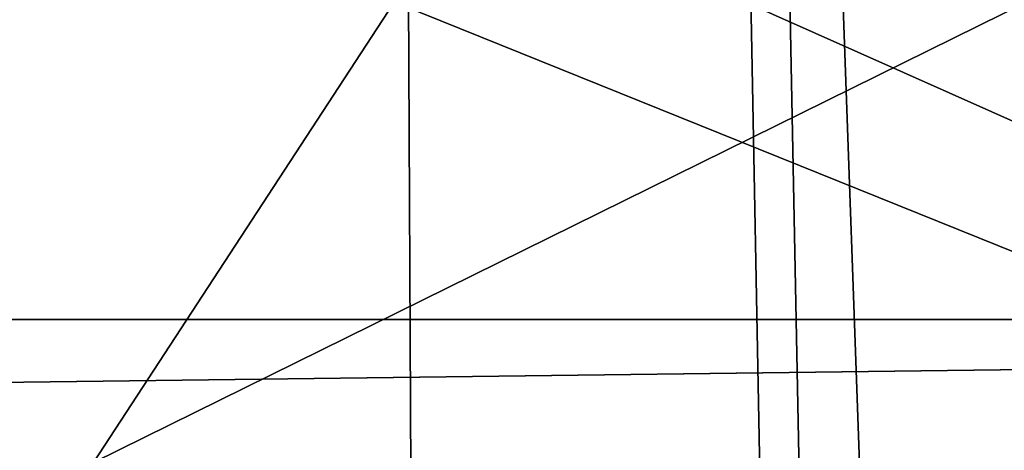
# Model space of a CAD drawing. Units: inches. Extents: x -4.6 to 13.9, y -11.9 to 6.7.
# Drawn here: x 4 to 4, y 0.5 to 0.5 of the extents above; entities that cross this region are included whole.
import ezdxf

# ---------------------------------------------------------------- set-up
doc = ezdxf.new("R2010")
doc.units = ezdxf.units.IN
doc.header["$MEASUREMENT"] = 0
doc.layers.get('0').update_dxf_attribs({"true_color": 0xff5454})

# ---------------------------------------------------------------- blocks, each defined once
blk = doc.blocks.new('Group_22')
for p, q in [((3.042366489302225, 0.8967330575678929, 0.1915492513676611), (0.1644458543664484, 0.8996776505260851, 6.262935804590711)), ((3.539259460515134, 0.8967328724145682, 0.4270833461279793), (0.6613388255793575, 0.8996774653727577, 6.498469899351036))]:
    blk.add_line(p, q)
mesh = blk.add_polyface()
corners = [(0.008179150698530924, 0.4377380311891557, 6.189087278729495), (0.008203652616032064, 0.5682641983396568, 6.189035588418584), (0.004699895749929794, 0.5030011160654162, 6.187406411807018), (0.01858188644504111, 0.3735916131874459, 6.194049429086967), (0.0186304710454408, 0.6324106085798178, 6.193946932900666), (0.03573010929664377, 0.3116594250570435, 6.202207959111043), (0.03580194528395686, 0.6943427839219378, 6.20205641078752), (0.0593304084059767, 0.2530011437077171, 6.213423274091014), (0.05942426664654521, 0.753001047675073, 6.213225266664125), (0.08897897611203165, 0.1986204285964908, 6.22750347687812), (0.08909325066533569, 0.8073817406832751, 6.22726239830984), (0.1241685172012053, 0.149447748836085, 6.244207651298908), (0.1243012527979634, 0.8565543942119751, 6.243927626510363), (0.1642969288691067, 0.1063244626104876, 6.263249984297744), (0.1644458543664484, 0.8996776505260851, 6.262935804590711), (0.2086776028663948, 0.06998842130300975, 6.284304656277534), (0.2039846754881369, 0.9330127018922072, 6.281922083105137), (0.2088401701077705, 0.9360136587540424, 6.283961697353874), (0.2565505790120857, 0.04106096938919102, 6.307011134323055), (0.2518462394449164, 0.9619397662556297, 6.304654172717292), (0.2567240064269285, 0.9649403244552968, 6.306645264305089), (0.3070985108713062, 0.02003818296709348, 6.330981744401022), (0.3072798310684628, 0.9859638237353443, 6.330599223426155), (0.3594547358555507, 0.007278648365400819, 6.355805502625586), (0.3596408463961682, 0.9987233193170679, 6.355412875733805), (0.4127240189836674, 0.003001060024259594, 6.381057949251293), (0.4129117354648031, 1.003000867958976, 6.380661934397509), (0.465994908052302, 0.007278608666172026, 6.40630700791499), (0.4661810185929198, 0.9987232796178449, 6.405914381023194), (0.5183559233800001, 0.02003810424790142, 6.431120660222632), (0.5185372435771578, 0.9859637450161545, 6.430738139247794), (0.5640924625076313, 0.03806023374434986, 6.452957080874022), (0.5690845808921465, 0.9649405833285565, 6.454708467685599), (0.5689111534773095, 0.04106122826244629, 6.455074337703572), (0.611954026464411, 0.0669872981077626, 6.475689170486191), (0.6169581515820766, 0.9360135066802373, 6.477415227371267), (0.6167955843407023, 0.06998826922920731, 6.477758186294906), (0.6563253560683511, 0.1033233298543648, 6.496763555804613), (0.6613388255793575, 0.8996774653727577, 6.498469899351036), (0.661189900082022, 0.1063242774571505, 6.498784079058083), (0.7013345016505008, 0.1494475337712577, 6.517792257138431), (0.7014672372472659, 0.8565541791471496, 6.517512232349887), (0.7365425037831352, 0.1986201872999684, 6.534457485338955), (0.7366567783364464, 0.8073814993867634, 6.534216406770661), (0.7662114878019253, 0.2530008803081696, 6.548494616984662), (0.7663053460424938, 0.7530007842755282, 6.548296609557767), (0.7898338091645063, 0.3116591440613092, 6.559663472861274), (0.7899056451518272, 0.6943425029262027, 6.559511924537759), (0.8070052834030301, 0.3735913194034222, 6.567772950748115), (0.8070538680034289, 0.6324103147958002, 6.567670454561807), (0.8174321018324386, 0.4377377296435911, 6.572684295230211), (0.8174566037499322, 0.5682638967940923, 6.572632604919285), (0.8209358586985407, 0.5030008119178291, 6.574313471841769)]
mesh.append_faces([[corners[k] for k in face] for face in [(0, 1, 2), (51, 50, 52)]], dxfattribs={"vtx0": -1})
mesh.append_faces([[corners[k] for k in face] for face in [(1, 3, 4), (4, 5, 6), (6, 7, 8), (8, 9, 10), (10, 11, 12), (12, 13, 14), (14, 15, 16), (16, 15, 17), (17, 18, 19), (19, 18, 20), (20, 21, 22), (22, 23, 24), (24, 25, 26), (26, 27, 28), (28, 29, 30), (30, 31, 32), (32, 34, 35), (35, 37, 38), (38, 40, 41), (41, 42, 43), (43, 44, 45), (45, 46, 47), (47, 48, 49), (49, 50, 51)]], dxfattribs={"vtx0": -1, "vtx1": -1})
mesh.append_faces([[corners[k] for k in face] for face in [(1, 0, 3), (4, 3, 5), (6, 5, 7), (8, 7, 9), (10, 9, 11), (12, 11, 13), (14, 13, 15), (17, 15, 18), (20, 18, 21), (22, 21, 23), (24, 23, 25), (26, 25, 27), (28, 27, 29), (30, 29, 31), (32, 31, 33), (32, 33, 34), (35, 34, 36), (35, 36, 37), (38, 37, 39), (38, 39, 40), (41, 40, 42), (43, 42, 44), (45, 44, 46), (47, 46, 48), (49, 48, 50)]], dxfattribs={"vtx0": -1, "vtx2": -1})
mesh = blk.add_polyface()
corners = [(0.2088401701077705, 0.9360136587540424, 6.283961697353874), (3.134644641362707, 0.9619957314971028, 0.2352587110820394), (3.086760805043545, 0.9330690657958467, 0.2125751441308523), (0.2567240064269285, 0.9649403244552968, 6.306645264305089), (0.2518462394449164, 0.9619397662556297, 6.304654172717292)]
mesh.append_faces([[corners[k] for k in face] for face in [(0, 1, 2), (3, 0, 4)]], dxfattribs={"vtx0": -1})
mesh.append_faces([[corners[k] for k in face] for face in [(1, 0, 3)]], dxfattribs={"vtx0": -1, "vtx1": -1})
mesh = blk.add_polyface()
corners = [(0.5690845808921465, 0.9649405833285565, 6.454708467685599), (3.494878786517845, 0.9330689137220407, 0.4060286741482244), (3.447005215827925, 0.9619959903703634, 0.3833219144625488), (0.6169581515820766, 0.9360135066802373, 6.477415227371267)]
mesh.append_faces([[corners[k] for k in face] for face in [(0, 1, 2), (1, 0, 3)]], dxfattribs={"vtx0": -1})
mesh = blk.add_polyface()
corners = [(0.1644458543664484, 0.8996776505260851, 6.262935804590711), (3.086760805043545, 0.9330690657958467, 0.2125751441308523), (3.042366489302225, 0.8967330575678929, 0.1915492513676611), (0.2088401701077705, 0.9360136587540424, 6.283961697353874), (0.2039846754881369, 0.9330127018922072, 6.281922083105137)]
mesh.append_faces([[corners[k] for k in face] for face in [(0, 1, 2), (3, 0, 4)]], dxfattribs={"vtx0": -1})
mesh.append_faces([[corners[k] for k in face] for face in [(1, 0, 3)]], dxfattribs={"vtx0": -1, "vtx1": -1})
mesh = blk.add_polyface()
corners = [(0.6169581515820766, 0.9360135066802373, 6.477415227371267), (3.539259460515134, 0.8967328724145682, 0.4270833461279793), (3.494878786517845, 0.9330689137220407, 0.4060286741482244), (0.6613388255793575, 0.8996774653727577, 6.498469899351036)]
mesh.append_faces([[corners[k] for k in face] for face in [(0, 1, 2), (1, 0, 3)]], dxfattribs={"vtx0": -1})
mesh = blk.add_polyface()
corners = [(0.1243012527979634, 0.8565543942119751, 6.243927626510363), (3.042366489302225, 0.8967330575678929, 0.1915492513676611), (3.002221887733739, 0.8536098012537838, 0.1725410732873058), (0.1644458543664484, 0.8996776505260851, 6.262935804590711)]
mesh.append_faces([[corners[k] for k in face] for face in [(0, 1, 2), (1, 0, 3)]], dxfattribs={"vtx0": -1})
mesh = blk.add_polyface()
corners = [(0.6613388255793575, 0.8996774653727577, 6.498469899351036), (3.579387872183031, 0.8536095861889592, 0.4461256791268227), (3.539259460515134, 0.8967328724145682, 0.4270833461279793), (0.7014672372472659, 0.8565541791471496, 6.517512232349887)]
mesh.append_faces([[corners[k] for k in face] for face in [(0, 1, 2), (1, 0, 3)]], dxfattribs={"vtx0": -1})
blk = doc.blocks.new('Group_23')
at = {"extrusion": (-0.0500745349086002, 0.002075504090356812, 0.9987433270047206), "rotation": 271.1999839773175}
blk.add_blockref('Group_22', (-1.447948663719706, 6.676164080793728, -0.2910207041698011), dxfattribs=at)
blk = doc.blocks.new('Group_8')
for centre, radius in [((8.873641690853223, 8.873641690853223, 0.375), 8.875000000000004), ((8.873641690853223, 8.873641690853223), 8.874999999999998)]:
    blk.add_circle(centre, radius)
at = {"color": 8, "true_color": 0x727272}
mesh = blk.add_polyface(dxfattribs=at)
corners = [(0.004034919880185228, 8.56428634774565, 0.375), (0.02028711519517579, 9.493107394241761, 0.375), (1.77635683940025e-15, 9.02890966034963, 0.375), (0.0323808154007974, 8.100510956634107, 0.375), (0.06484065989309684, 9.95560721569943, 0.375), (0.08495999243251706, 7.638854663125395, 0.375), (0.1335385159246254, 10.41514144486001, 0.375), (0.161628335105835, 7.180582835030693, 0.375), (0.2261923872415093, 10.87045053034319, 0.375), (0.2621757008226338, 6.726951563576723, 0.375), (0.342548316022766, 11.3202865015938, 0.375), (0.3863264962424378, 6.279204220547015, 0.375), (0.4822873787553998, 11.76341638948237, 0.375), (0.5337404326646267, 5.838568050286274, 0.375), (0.6450265603816092, 12.19862560578778, 0.375), (0.7040134587360853, 5.406250805908953, 0.375), (0.8303198041164137, 12.62472127229915, 0.375), (0.8966788679278794, 4.983437438931881, 0.375), (1.037659234058317, 13.04053549041213, 0.375), (1.111208577745423, 4.571286851404539, 0.375), (1.266476547241832, 13.44492854225775, 0.375), (1.347014577165887, 4.170928719439106, 0.375), (1.516144571316421, 13.83679201458991, 0.375), (1.60345053833553, 3.783460396846751, 0.375), (1.785978983582305, 14.21505183686907, 0.375), (1.879813588109433, 3.409943907367101, 0.375), (2.075240186671429, 14.57867122521487, 0.375), (2.175346234577924, 3.051403033735012, 0.375), (2.383135335732414, 14.92665352415872, 0.375), (2.489238443299259, 2.708820511563236, 0.375), (2.708820511563222, 15.25804493840716, 0.375), (2.82062985754771, 2.383135335732428, 0.375), (3.051403033734998, 15.57193714712851, 0.375), (3.16861215649156, 2.07524018667144, 0.375), (3.409943907367088, 15.867469793597, 0.375), (3.53223154483735, 1.785978983582319, 0.375), (3.783460396846738, 16.14383284337091, 0.375), (3.910491367116507, 1.516144571316436, 0.375), (4.170928719439095, 16.40026880454055, 0.375), (4.302354839448673, 1.266476547241846, 0.375), (4.57128685140453, 16.63607480396103, 0.375), (4.706747891294289, 1.03765923405833, 0.375), (4.983437438931871, 16.85060451377854, 0.375), (5.122562109407259, 0.8303198041164279, 0.375), (5.40625080590895, 17.04326992297035, 0.375), (5.548657775918624, 0.6450265603816181, 0.375), (5.838568050286277, 17.21354294904181, 0.375), (5.983866992224028, 0.4822873787554114, 0.375), (6.279204220547014, 17.36095688546401, 0.375), (6.426996880112596, 0.3425483160227736, 0.375), (6.726951563576722, 17.48510768088381, 0.375), (6.876832851363215, 0.2261923872415164, 0.375), (7.180582835030695, 17.58565504660061, 0.375), (7.332141936846392, 0.1335385159246303, 0.375), (7.638854663125393, 17.66232338927393, 0.375), (7.791676166006969, 0.06484065989309507, 0.375), (8.100510956634107, 17.71490256630566, 0.375), (8.254175987464645, 0.0202871151951749, 0.375), (8.564286347745654, 17.74324846182626, 0.375), (8.71837372135678, -8.881784197001252e-16, 0.375), (9.028909660349633, 17.74728338170646, 0.375), (9.182997033960753, 0.004034919880181675, 0.375), (9.493107394241768, 17.72699626651127, 0.375), (9.6467724250723, 0.03238081540079207, 0.375), (9.955607215699445, 17.68244272181335, 0.375), (10.10842871858101, 0.08495999243251084, 0.375), (10.41514144486002, 17.61374486578182, 0.375), (10.56670054667572, 0.1616283351058252, 0.375), (10.8704505303432, 17.52109099446493, 0.375), (11.02033181812969, 0.2621757008226182, 0.375), (11.32028650159382, 17.40473506568367, 0.375), (11.4680791611594, 0.3863264962424284, 0.375), (11.76341638948239, 17.26499600295106, 0.375), (11.90871533142015, 0.5337404326646173, 0.375), (12.19862560578779, 17.10225682132483, 0.375), (12.34103257579747, 0.7040134587360725, 0.375), (12.62472127229917, 16.91696357759004, 0.375), (12.76384594277455, 0.8966788679278679, 0.375), (13.04053549041214, 16.70962414764811, 0.375), (13.17599653030188, 1.111208577745412, 0.375), (13.44492854225775, 16.48080683446463, 0.375), (13.57635466226733, 1.347014577165877, 0.375), (13.83679201458992, 16.23113881039002, 0.375), (13.96382298485969, 1.603450538335523, 0.375), (14.21505183686908, 15.96130439812414, 0.375), (14.33733947433934, 1.879813588109429, 0.375), (14.57867122521487, 15.67204319503502, 0.375), (14.69588034797144, 2.175346234577923, 0.375), (14.92665352415874, 15.36414804597403, 0.375), (15.03846287014321, 2.489238443299262, 0.375), (15.25804493840713, 15.03846287014328, 0.375), (15.36414804597403, 2.820629857547717, 0.375), (15.57193714712849, 14.69588034797148, 0.375), (15.67204319503502, 3.168612156491569, 0.375), (15.86746979359699, 14.3373394743394, 0.375), (15.96130439812415, 3.532231544837363, 0.375), (16.14383284337088, 13.96382298485975, 0.375), (16.23113881039003, 3.910491367116519, 0.375), (16.40026880454051, 13.57635466226738, 0.375), (16.48080683446463, 4.30235483944869, 0.375), (16.63607480396099, 13.17599653030196, 0.375), (16.70962414764813, 4.706747891294313, 0.375), (16.85060451377854, 12.76384594277461, 0.375), (16.91696357759004, 5.122562109407287, 0.375), (17.04326992297034, 12.34103257579753, 0.375), (17.10225682132484, 5.548657775918659, 0.375), (17.21354294904178, 11.90871533142021, 0.375), (17.26499600295107, 5.983866992224067, 0.375), (17.36095688546401, 11.46807916115947, 0.375), (17.40473506568369, 6.426996880112645, 0.375), (17.4851076808838, 11.02033181812976, 0.375), (17.52109099446494, 6.876832851363259, 0.375), (17.58565504660059, 10.56670054667578, 0.375), (17.61374486578183, 7.33214193684644, 0.375), (17.66232338927393, 10.10842871858108, 0.375), (17.68244272181337, 7.79167616600702, 0.375), (17.71490256630566, 9.64677242507237, 0.375), (17.72699626651128, 8.254175987464706, 0.375), (17.74324846182628, 9.182997033960824, 0.375), (17.74728338170646, 8.71837372135684, 0.375)]
mesh.append_faces([[corners[k] for k in face] for face in [(0, 1, 2), (118, 117, 119)]], dxfattribs={"vtx0": -1, "color": 8})
mesh.append_faces([[corners[k] for k in face] for face in [(1, 3, 4), (4, 5, 6), (6, 7, 8), (8, 9, 10), (10, 11, 12), (12, 13, 14), (14, 15, 16), (16, 17, 18), (18, 19, 20), (20, 21, 22), (22, 23, 24), (24, 25, 26), (26, 27, 28), (28, 29, 30), (30, 31, 32), (32, 33, 34), (34, 35, 36), (36, 37, 38), (38, 39, 40), (40, 41, 42), (42, 43, 44), (44, 45, 46), (46, 47, 48), (48, 49, 50), (50, 51, 52), (52, 53, 54), (54, 55, 56), (56, 57, 58), (58, 59, 60), (60, 61, 62), (62, 63, 64), (64, 65, 66), (66, 67, 68), (68, 69, 70), (70, 71, 72), (72, 73, 74), (74, 75, 76), (76, 77, 78), (78, 79, 80), (80, 81, 82), (82, 83, 84), (84, 85, 86), (86, 87, 88), (88, 89, 90), (90, 91, 92), (92, 93, 94), (94, 95, 96), (96, 97, 98), (98, 99, 100), (100, 101, 102), (102, 103, 104), (104, 105, 106), (106, 107, 108), (108, 109, 110), (110, 111, 112), (112, 113, 114), (114, 115, 116), (116, 117, 118)]], dxfattribs={"vtx0": -1, "vtx1": -1, "color": 8})
mesh.append_faces([[corners[k] for k in face] for face in [(1, 0, 3), (4, 3, 5), (6, 5, 7), (8, 7, 9), (10, 9, 11), (12, 11, 13), (14, 13, 15), (16, 15, 17), (18, 17, 19), (20, 19, 21), (22, 21, 23), (24, 23, 25), (26, 25, 27), (28, 27, 29), (30, 29, 31), (32, 31, 33), (34, 33, 35), (36, 35, 37), (38, 37, 39), (40, 39, 41), (42, 41, 43), (44, 43, 45), (46, 45, 47), (48, 47, 49), (50, 49, 51), (52, 51, 53), (54, 53, 55), (56, 55, 57), (58, 57, 59), (60, 59, 61), (62, 61, 63), (64, 63, 65), (66, 65, 67), (68, 67, 69), (70, 69, 71), (72, 71, 73), (74, 73, 75), (76, 75, 77), (78, 77, 79), (80, 79, 81), (82, 81, 83), (84, 83, 85), (86, 85, 87), (88, 87, 89), (90, 89, 91), (92, 91, 93), (94, 93, 95), (96, 95, 97), (98, 97, 99), (100, 99, 101), (102, 101, 103), (104, 103, 105), (106, 105, 107), (108, 107, 109), (110, 109, 111), (112, 111, 113), (114, 113, 115), (116, 115, 117)]], dxfattribs={"vtx0": -1, "vtx2": -1, "color": 8})
at = {"color": 250, "true_color": 0x3a3a3a}
mesh = blk.add_polyface(dxfattribs=at)
corners = [(0.02028711519517579, 9.493107394241761), (0.004034919880185228, 8.56428634774565), (1.77635683940025e-15, 9.02890966034963), (0.0323808154007974, 8.100510956634107), (0.06484065989309684, 9.95560721569943), (0.08495999243251706, 7.638854663125395), (0.1335385159246254, 10.41514144486001), (0.161628335105835, 7.180582835030693), (0.2261923872415093, 10.87045053034319), (0.2621757008226338, 6.726951563576723), (0.342548316022766, 11.3202865015938), (0.3863264962424378, 6.279204220547015), (0.4822873787553998, 11.76341638948237), (0.5337404326646267, 5.838568050286274), (0.6450265603816092, 12.19862560578778), (0.7040134587360853, 5.406250805908953), (0.8303198041164137, 12.62472127229915), (0.8966788679278794, 4.983437438931881), (1.037659234058317, 13.04053549041213), (1.111208577745423, 4.571286851404539), (1.266476547241832, 13.44492854225775), (1.347014577165887, 4.170928719439106), (1.516144571316421, 13.83679201458991), (1.60345053833553, 3.783460396846751), (1.785978983582305, 14.21505183686907), (1.879813588109433, 3.409943907367101), (2.075240186671429, 14.57867122521487), (2.175346234577924, 3.051403033735012), (2.383135335732414, 14.92665352415872), (2.489238443299259, 2.708820511563236), (2.708820511563222, 15.25804493840716), (2.82062985754771, 2.383135335732428), (3.051403033734998, 15.57193714712851), (3.16861215649156, 2.07524018667144), (3.409943907367088, 15.867469793597), (3.53223154483735, 1.785978983582319), (3.783460396846738, 16.14383284337091), (3.910491367116507, 1.516144571316436), (4.170928719439095, 16.40026880454055), (4.302354839448673, 1.266476547241846), (4.57128685140453, 16.63607480396103), (4.706747891294289, 1.03765923405833), (4.983437438931871, 16.85060451377854), (5.122562109407259, 0.8303198041164279), (5.40625080590895, 17.04326992297035), (5.548657775918624, 0.6450265603816181), (5.838568050286277, 17.21354294904181), (5.983866992224028, 0.4822873787554114), (6.279204220547014, 17.36095688546401), (6.426996880112596, 0.3425483160227736), (6.726951563576722, 17.48510768088381), (6.876832851363215, 0.2261923872415164), (7.180582835030695, 17.58565504660061), (7.332141936846392, 0.1335385159246303), (7.638854663125393, 17.66232338927393), (7.791676166006969, 0.06484065989309507), (8.100510956634107, 17.71490256630566), (8.254175987464645, 0.0202871151951749), (8.564286347745654, 17.74324846182626), (8.71837372135678, -8.881784197001252e-16), (9.028909660349633, 17.74728338170646), (9.182997033960753, 0.004034919880181675), (9.493107394241768, 17.72699626651127), (9.6467724250723, 0.03238081540079207), (9.955607215699445, 17.68244272181335), (10.10842871858101, 0.08495999243251084), (10.41514144486002, 17.61374486578182), (10.56670054667572, 0.1616283351058252), (10.8704505303432, 17.52109099446493), (11.02033181812969, 0.2621757008226182), (11.32028650159382, 17.40473506568367), (11.4680791611594, 0.3863264962424284), (11.76341638948239, 17.26499600295106), (11.90871533142015, 0.5337404326646173), (12.19862560578779, 17.10225682132483), (12.34103257579747, 0.7040134587360725), (12.62472127229917, 16.91696357759004), (12.76384594277455, 0.8966788679278679), (13.04053549041214, 16.70962414764811), (13.17599653030188, 1.111208577745412), (13.44492854225775, 16.48080683446463), (13.57635466226733, 1.347014577165877), (13.83679201458992, 16.23113881039002), (13.96382298485969, 1.603450538335523), (14.21505183686908, 15.96130439812414), (14.33733947433934, 1.879813588109429), (14.57867122521487, 15.67204319503502), (14.69588034797144, 2.175346234577923), (14.92665352415874, 15.36414804597403), (15.03846287014321, 2.489238443299262), (15.25804493840713, 15.03846287014328), (15.36414804597403, 2.820629857547717), (15.57193714712849, 14.69588034797148), (15.67204319503502, 3.168612156491569), (15.86746979359699, 14.3373394743394), (15.96130439812415, 3.532231544837363), (16.14383284337088, 13.96382298485975), (16.23113881039003, 3.910491367116519), (16.40026880454051, 13.57635466226738), (16.48080683446463, 4.30235483944869), (16.63607480396099, 13.17599653030196), (16.70962414764813, 4.706747891294313), (16.85060451377854, 12.76384594277461), (16.91696357759004, 5.122562109407287), (17.04326992297034, 12.34103257579753), (17.10225682132484, 5.548657775918659), (17.21354294904178, 11.90871533142021), (17.26499600295107, 5.983866992224067), (17.36095688546401, 11.46807916115947), (17.40473506568369, 6.426996880112645), (17.4851076808838, 11.02033181812976), (17.52109099446494, 6.876832851363259), (17.58565504660059, 10.56670054667578), (17.61374486578183, 7.33214193684644), (17.66232338927393, 10.10842871858108), (17.68244272181337, 7.79167616600702), (17.71490256630566, 9.64677242507237), (17.72699626651128, 8.254175987464706), (17.74324846182628, 9.182997033960824), (17.74728338170646, 8.71837372135684)]
mesh.append_faces([[corners[k] for k in face] for face in [(0, 1, 2), (117, 118, 119)]], dxfattribs={"vtx0": -1, "color": 250})
mesh.append_faces([[corners[k] for k in face] for face in [(1, 0, 3), (3, 4, 5), (5, 6, 7), (7, 8, 9), (9, 10, 11), (11, 12, 13), (13, 14, 15), (15, 16, 17), (17, 18, 19), (19, 20, 21), (21, 22, 23), (23, 24, 25), (25, 26, 27), (27, 28, 29), (29, 30, 31), (31, 32, 33), (33, 34, 35), (35, 36, 37), (37, 38, 39), (39, 40, 41), (41, 42, 43), (43, 44, 45), (45, 46, 47), (47, 48, 49), (49, 50, 51), (51, 52, 53), (53, 54, 55), (55, 56, 57), (57, 58, 59), (59, 60, 61), (61, 62, 63), (63, 64, 65), (65, 66, 67), (67, 68, 69), (69, 70, 71), (71, 72, 73), (73, 74, 75), (75, 76, 77), (77, 78, 79), (79, 80, 81), (81, 82, 83), (83, 84, 85), (85, 86, 87), (87, 88, 89), (89, 90, 91), (91, 92, 93), (93, 94, 95), (95, 96, 97), (97, 98, 99), (99, 100, 101), (101, 102, 103), (103, 104, 105), (105, 106, 107), (107, 108, 109), (109, 110, 111), (111, 112, 113), (113, 114, 115), (115, 116, 117)]], dxfattribs={"vtx0": -1, "vtx1": -1, "color": 250})
mesh.append_faces([[corners[k] for k in face] for face in [(3, 0, 4), (5, 4, 6), (7, 6, 8), (9, 8, 10), (11, 10, 12), (13, 12, 14), (15, 14, 16), (17, 16, 18), (19, 18, 20), (21, 20, 22), (23, 22, 24), (25, 24, 26), (27, 26, 28), (29, 28, 30), (31, 30, 32), (33, 32, 34), (35, 34, 36), (37, 36, 38), (39, 38, 40), (41, 40, 42), (43, 42, 44), (45, 44, 46), (47, 46, 48), (49, 48, 50), (51, 50, 52), (53, 52, 54), (55, 54, 56), (57, 56, 58), (59, 58, 60), (61, 60, 62), (63, 62, 64), (65, 64, 66), (67, 66, 68), (69, 68, 70), (71, 70, 72), (73, 72, 74), (75, 74, 76), (77, 76, 78), (79, 78, 80), (81, 80, 82), (83, 82, 84), (85, 84, 86), (87, 86, 88), (89, 88, 90), (91, 90, 92), (93, 92, 94), (95, 94, 96), (97, 96, 98), (99, 98, 100), (101, 100, 102), (103, 102, 104), (105, 104, 106), (107, 106, 108), (109, 108, 110), (111, 110, 112), (113, 112, 114), (115, 114, 116), (117, 116, 118)]], dxfattribs={"vtx0": -1, "vtx2": -1, "color": 250})
blk = doc.blocks.new('Group_3')
for centre in [(6.875000000000014, 6.874999999999996), (6.875000000000014, 6.874999999999996, 0.25)]:
    blk.add_circle(centre, 6.875)
mesh = blk.add_polyface()
corners = [(0.02616145061924158, 7.474195731390161), (0.02616145061924158, 6.275804268609864), (0, 6.875000000000014), (0.1044466980410732, 8.068831221460158), (0.1044466980410732, 5.681168778539867), (0.2342599442626465, 8.654380935079843), (0.2342599442626465, 5.095619064920186), (0.4146132320968832, 9.226388485363984), (0.414613232096869, 4.523611514636041), (0.6441339641230286, 3.969499450532709), (0.6441339641230428, 9.780500549467316), (0.9210753489819723, 3.437500000000018), (0.9210753489819865, 10.31250000000001), (1.243329695513168, 2.931662000086575), (1.243329695513182, 10.81833799991345), (1.608444453557013, 2.455835183405057), (1.608444453557041, 11.29416481659496), (2.013640879342461, 2.0136408793425), (2.013640879342489, 11.73635912065752), (2.455835183405028, 1.608444453557038), (2.455835183405043, 12.14155554644298), (2.931662000086547, 1.243329695513193), (2.931662000086561, 12.50667030448682), (3.437499999999972, 0.9210753489819936), (3.4375, 12.82892465101801), (3.96949945053268, 0.6441339641230392), (3.969499450532709, 13.10586603587697), (4.523611514636002, 0.4146132320968867), (4.523611514636031, 13.33538676790312), (5.095619064920157, 0.2342599442626607), (5.095619064920186, 13.51574005573734), (5.681168778539842, 0.1044466980410732), (5.68116877853987, 13.64555330195893), (6.275804268609832, 0.02616145061925224), (6.275804268609861, 13.72383854938075), (6.874999999999986, 0), (6.875000000000014, 13.75), (7.474195731390111, 0.02616145061924513), (7.474195731390168, 13.72383854938074), (8.068831221460115, 0.1044466980410625), (8.068831221460144, 13.64555330195893), (8.6543809350798, 0.2342599442626465), (8.654380935079828, 13.51574005573734), (9.226388485363955, 0.414613232096869), (9.226388485363984, 13.33538676790312), (9.780500549467277, 0.6441339641230179), (9.780500549467305, 13.10586603587696), (10.31249999999996, 0.9210753489819687), (10.31249999999999, 12.82892465101801), (10.81833799991342, 1.243329695513165), (10.81833799991345, 12.50667030448681), (11.29416481659494, 1.608444453557006), (11.29416481659497, 12.14155554644297), (11.7363591206575, 2.013640879342464), (11.73635912065753, 11.73635912065751), (12.14155554644297, 2.455835183405018), (12.14155554644297, 11.29416481659495), (12.50667030448683, 10.81833799991344), (12.5066703044868, 2.931662000086529), (12.828924651018, 3.437499999999968), (12.82892465101803, 10.3125), (13.10586603587696, 3.969499450532659), (13.10586603587699, 9.780500549467305), (13.33538676790313, 4.523611514635991), (13.33538676790313, 9.22638848536397), (13.51574005573737, 8.654380935079828), (13.51574005573734, 5.095619064920129), (13.64555330195894, 5.681168778539814), (13.64555330195894, 8.068831221460144), (13.72383854938077, 7.474195731390147), (13.72383854938074, 6.275804268609811), (13.75000000000001, 6.874999999999996)]
mesh.append_faces([[corners[k] for k in face] for face in [(0, 1, 2), (70, 69, 71)]], dxfattribs={"vtx0": -1})
mesh.append_faces([[corners[k] for k in face] for face in [(1, 3, 4), (4, 5, 6), (6, 7, 8), (8, 7, 9), (9, 10, 11), (11, 12, 13), (13, 14, 15), (15, 16, 17), (17, 18, 19), (19, 20, 21), (21, 22, 23), (23, 24, 25), (25, 26, 27), (27, 28, 29), (29, 30, 31), (31, 32, 33), (33, 34, 35), (35, 36, 37), (37, 38, 39), (39, 40, 41), (41, 42, 43), (43, 44, 45), (45, 46, 47), (47, 48, 49), (49, 50, 51), (51, 52, 53), (53, 54, 55), (55, 57, 58), (58, 57, 59), (59, 60, 61), (61, 62, 63), (63, 65, 66), (66, 65, 67), (67, 69, 70)]], dxfattribs={"vtx0": -1, "vtx1": -1})
mesh.append_faces([[corners[k] for k in face] for face in [(1, 0, 3), (4, 3, 5), (6, 5, 7), (9, 7, 10), (11, 10, 12), (13, 12, 14), (15, 14, 16), (17, 16, 18), (19, 18, 20), (21, 20, 22), (23, 22, 24), (25, 24, 26), (27, 26, 28), (29, 28, 30), (31, 30, 32), (33, 32, 34), (35, 34, 36), (37, 36, 38), (39, 38, 40), (41, 40, 42), (43, 42, 44), (45, 44, 46), (47, 46, 48), (49, 48, 50), (51, 50, 52), (53, 52, 54), (55, 54, 56), (55, 56, 57), (59, 57, 60), (61, 60, 62), (63, 62, 64), (63, 64, 65), (67, 65, 68), (67, 68, 69)]], dxfattribs={"vtx0": -1, "vtx2": -1})
mesh = blk.add_polyface()
corners = [(0.02616145061924158, 6.275804268609864, 0.25), (0.02616145061924158, 7.474195731390161, 0.25), (0, 6.875000000000014, 0.25), (0.1044466980410732, 5.681168778539867, 0.25), (0.1044466980410732, 8.068831221460158, 0.25), (0.2342599442626465, 5.095619064920186, 0.25), (0.2342599442626465, 8.654380935079843, 0.25), (0.414613232096869, 4.523611514636041, 0.25), (0.4146132320968832, 9.226388485363984, 0.25), (0.6441339641230286, 3.969499450532709, 0.25), (0.6441339641230428, 9.780500549467316, 0.25), (0.9210753489819723, 3.437500000000018, 0.25), (0.9210753489819865, 10.31250000000001, 0.25), (1.243329695513168, 2.931662000086575, 0.25), (1.243329695513182, 10.81833799991345, 0.25), (1.608444453557013, 2.455835183405057, 0.25), (1.608444453557041, 11.29416481659496, 0.25), (2.013640879342461, 2.0136408793425, 0.25), (2.013640879342489, 11.73635912065752, 0.25), (2.455835183405028, 1.608444453557038, 0.25), (2.455835183405043, 12.14155554644298, 0.25), (2.931662000086547, 1.243329695513193, 0.25), (2.931662000086561, 12.50667030448682, 0.25), (3.437499999999972, 0.9210753489819936, 0.25), (3.4375, 12.82892465101801, 0.25), (3.96949945053268, 0.6441339641230392, 0.25), (3.969499450532709, 13.10586603587697, 0.25), (4.523611514636002, 0.4146132320968867, 0.25), (4.523611514636031, 13.33538676790312, 0.25), (5.095619064920157, 0.2342599442626607, 0.25), (5.095619064920186, 13.51574005573734, 0.25), (5.681168778539842, 0.1044466980410732, 0.25), (5.68116877853987, 13.64555330195893, 0.25), (6.275804268609832, 0.02616145061925224, 0.25), (6.275804268609861, 13.72383854938075, 0.25), (6.874999999999986, 0, 0.25), (6.875000000000014, 13.75, 0.25), (7.474195731390111, 0.02616145061924513, 0.25), (7.474195731390168, 13.72383854938074, 0.25), (8.068831221460115, 0.1044466980410625, 0.25), (8.068831221460144, 13.64555330195893, 0.25), (8.6543809350798, 0.2342599442626465, 0.25), (8.654380935079828, 13.51574005573734, 0.25), (9.226388485363955, 0.414613232096869, 0.25), (9.226388485363984, 13.33538676790312, 0.25), (9.780500549467277, 0.6441339641230179, 0.25), (9.780500549467305, 13.10586603587696, 0.25), (10.31249999999996, 0.9210753489819687, 0.25), (10.31249999999999, 12.82892465101801, 0.25), (10.81833799991342, 1.243329695513165, 0.25), (10.81833799991345, 12.50667030448681, 0.25), (11.29416481659494, 1.608444453557006, 0.25), (11.29416481659497, 12.14155554644297, 0.25), (11.7363591206575, 2.013640879342464, 0.25), (11.73635912065753, 11.73635912065751, 0.25), (12.14155554644297, 2.455835183405018, 0.25), (12.14155554644297, 11.29416481659495, 0.25), (12.5066703044868, 2.931662000086529, 0.25), (12.50667030448683, 10.81833799991344, 0.25), (12.828924651018, 3.437499999999968, 0.25), (12.82892465101803, 10.3125, 0.25), (13.10586603587696, 3.969499450532659, 0.25), (13.10586603587699, 9.780500549467305, 0.25), (13.33538676790313, 4.523611514635991, 0.25), (13.33538676790313, 9.22638848536397, 0.25), (13.51574005573734, 5.095619064920129, 0.25), (13.51574005573737, 8.654380935079828, 0.25), (13.64555330195894, 5.681168778539814, 0.25), (13.64555330195894, 8.068831221460144, 0.25), (13.72383854938074, 6.275804268609811, 0.25), (13.72383854938077, 7.474195731390147, 0.25), (13.75000000000001, 6.874999999999996, 0.25)]
mesh.append_faces([[corners[k] for k in face] for face in [(0, 1, 2), (70, 69, 71)]], dxfattribs={"vtx0": -1})
mesh.append_faces([[corners[k] for k in face] for face in [(1, 3, 4), (4, 5, 6), (6, 7, 8), (8, 9, 10), (10, 11, 12), (12, 13, 14), (14, 15, 16), (16, 17, 18), (18, 19, 20), (20, 21, 22), (22, 23, 24), (24, 25, 26), (26, 27, 28), (28, 29, 30), (30, 31, 32), (32, 33, 34), (34, 35, 36), (36, 37, 38), (38, 39, 40), (40, 41, 42), (42, 43, 44), (44, 45, 46), (46, 47, 48), (48, 49, 50), (50, 51, 52), (52, 53, 54), (54, 55, 56), (56, 57, 58), (58, 59, 60), (60, 61, 62), (62, 63, 64), (64, 65, 66), (66, 67, 68), (68, 69, 70)]], dxfattribs={"vtx0": -1, "vtx1": -1})
mesh.append_faces([[corners[k] for k in face] for face in [(1, 0, 3), (4, 3, 5), (6, 5, 7), (8, 7, 9), (10, 9, 11), (12, 11, 13), (14, 13, 15), (16, 15, 17), (18, 17, 19), (20, 19, 21), (22, 21, 23), (24, 23, 25), (26, 25, 27), (28, 27, 29), (30, 29, 31), (32, 31, 33), (34, 33, 35), (36, 35, 37), (38, 37, 39), (40, 39, 41), (42, 41, 43), (44, 43, 45), (46, 45, 47), (48, 47, 49), (50, 49, 51), (52, 51, 53), (54, 53, 55), (56, 55, 57), (58, 57, 59), (60, 59, 61), (62, 61, 63), (64, 63, 65), (66, 65, 67), (68, 67, 69)]], dxfattribs={"vtx0": -1, "vtx2": -1})
blk = doc.blocks.new('Group_4')
for centre in [(1.000000000000002, 0.9999999999999964, 25), (1.000000000000002, 0.9999999999999964, 3)]:
    blk.add_circle(centre, 0.5)
mesh = blk.add_polyface()
corners = [(0.5019026509541291, 1.043577871373827, 25), (0.5019026509541291, 0.9564221286261692, 25), (0.5000000000000018, 0.9999999999999964, 25), (0.5075961234938973, 1.086824088833463, 25), (0.5075961234938973, 0.9131759111665332, 25), (0.517037086855467, 1.129409522551256, 25), (0.517037086855467, 0.8705904774487365, 25), (0.5301536896070473, 1.171010071662831, 25), (0.5301536896070473, 0.8289899283371618, 25), (0.5468461064816772, 1.211309130870347, 25), (0.5468461064816754, 0.788690869129649, 25), (0.5669872981077813, 0.7499999999999964, 25), (0.566987298107783, 1.249999999999996, 25), (0.5904239778555045, 0.713211781824473, 25), (0.5904239778555063, 1.28678821817552, 25), (0.6169777784405124, 0.6786061951567284, 25), (0.6169777784405142, 1.321393804843268, 25), (0.6464466094067269, 0.6464466094067234, 25), (0.6464466094067287, 1.35355339059327, 25), (0.6786061951567319, 0.616977778440507, 25), (0.6786061951567319, 1.383022221559486, 25), (0.7132117818244801, 1.409576022144492, 25), (0.7132117818244765, 0.5904239778555009, 25), (0.75, 0.5669872981077795, 25), (0.7500000000000018, 1.433012701892217, 25), (0.7886908691296508, 0.5468461064816736, 25), (0.7886908691296526, 1.453153893518323, 25), (0.8289899283371653, 0.5301536896070438, 25), (0.8289899283371689, 1.469846310392953, 25), (0.8705904774487401, 0.5170370868554635, 25), (0.8705904774487419, 1.482962913144529, 25), (0.913175911166535, 0.5075961234938937, 25), (0.9131759111665367, 1.492403876506099, 25), (0.9564221286261709, 0.501902650954122, 25), (0.9564221286261727, 1.498097349045871, 25), (1, 0.4999999999999964, 25), (1.000000000000002, 1.499999999999996, 25), (1.043577871373829, 0.501902650954122, 25), (1.043577871373831, 1.498097349045871, 25), (1.086824088833465, 0.5075961234938937, 25), (1.086824088833467, 1.492403876506099, 25), (1.12940952255126, 0.5170370868554635, 25), (1.129409522551262, 1.482962913144529, 25), (1.171010071662835, 0.5301536896070402, 25), (1.171010071662836, 1.469846310392949, 25), (1.211309130870349, 0.5468461064816701, 25), (1.211309130870351, 1.453153893518323, 25), (1.25, 0.5669872981077759, 25), (1.250000000000002, 1.433012701892217, 25), (1.286788218175523, 0.5904239778555009, 25), (1.286788218175525, 1.409576022144492, 25), (1.32139380484327, 0.616977778440507, 25), (1.321393804843272, 1.383022221559486, 25), (1.353553390593273, 0.6464466094067198, 25), (1.353553390593275, 1.35355339059327, 25), (1.383022221559489, 0.6786061951567248, 25), (1.383022221559491, 1.321393804843265, 25), (1.409576022144496, 0.713211781824473, 25), (1.409576022144497, 1.28678821817552, 25), (1.433012701892221, 0.7499999999999929, 25), (1.433012701892221, 1.249999999999996, 25), (1.453153893518326, 1.211309130870347, 25), (1.453153893518326, 0.7886908691296455, 25), (1.469846310392956, 1.171010071662831, 25), (1.469846310392954, 0.8289899283371582, 25), (1.482962913144535, 0.870590477448733, 25), (1.482962913144537, 1.129409522551256, 25), (1.492403876506106, 0.9131759111665296, 25), (1.492403876506106, 1.086824088833463, 25), (1.498097349045874, 1.043577871373827, 25), (1.498097349045874, 0.9564221286261656, 25), (1.500000000000002, 0.9999999999999964, 25)]
mesh.append_faces([[corners[k] for k in face] for face in [(0, 1, 2), (70, 69, 71)]], dxfattribs={"vtx0": -1})
mesh.append_faces([[corners[k] for k in face] for face in [(1, 3, 4), (4, 5, 6), (6, 7, 8), (8, 9, 10), (10, 9, 11), (11, 12, 13), (13, 14, 15), (15, 16, 17), (17, 18, 19), (19, 21, 22), (22, 21, 23), (23, 24, 25), (25, 26, 27), (27, 28, 29), (29, 30, 31), (31, 32, 33), (33, 34, 35), (35, 36, 37), (37, 38, 39), (39, 40, 41), (41, 42, 43), (43, 44, 45), (45, 46, 47), (47, 48, 49), (49, 50, 51), (51, 52, 53), (53, 54, 55), (55, 56, 57), (57, 58, 59), (59, 61, 62), (62, 63, 64), (64, 63, 65), (65, 66, 67), (67, 69, 70)]], dxfattribs={"vtx0": -1, "vtx1": -1})
mesh.append_faces([[corners[k] for k in face] for face in [(1, 0, 3), (4, 3, 5), (6, 5, 7), (8, 7, 9), (11, 9, 12), (13, 12, 14), (15, 14, 16), (17, 16, 18), (19, 18, 20), (19, 20, 21), (23, 21, 24), (25, 24, 26), (27, 26, 28), (29, 28, 30), (31, 30, 32), (33, 32, 34), (35, 34, 36), (37, 36, 38), (39, 38, 40), (41, 40, 42), (43, 42, 44), (45, 44, 46), (47, 46, 48), (49, 48, 50), (51, 50, 52), (53, 52, 54), (55, 54, 56), (57, 56, 58), (59, 58, 60), (59, 60, 61), (62, 61, 63), (65, 63, 66), (67, 66, 68), (67, 68, 69)]], dxfattribs={"vtx0": -1, "vtx2": -1})
mesh = blk.add_polyface()
corners = [(0.6786061951567319, 0.616977778440507, 2), (0.5970882515247791, 0.6619169004574488, 1.742454594181914), (0.6619169004574488, 0.5970882515247808, 1.742454594181914), (0.6169777784405142, 0.6786061951567248, 2)]
mesh.append_faces([[corners[k] for k in face] for face in [(0, 1, 2), (1, 0, 3)]], dxfattribs={"vtx0": -1})
mesh = blk.add_polyface()
corners = [(0.6619169004574488, 0.5970882515247808, 1.742454594181914), (0.5690723920543945, 0.6384088031087352, 1.486200339829566), (0.6384088031087334, 0.5690723920543945, 1.486200339829566), (0.5970882515247791, 0.6619169004574488, 1.742454594181914)]
mesh.append_faces([[corners[k] for k in face] for face in [(0, 1, 2), (1, 0, 3)]], dxfattribs={"vtx0": -1})
mesh = blk.add_polyface()
corners = [(0.6384088031087334, 0.5690723920543945, 1.486200339829566), (0.5329779499302081, 0.6081219700347802, 1.231673993675395), (0.6081219700347784, 0.5329779499302099, 1.231673993675395), (0.5690723920543945, 0.6384088031087352, 1.486200339829566)]
mesh.append_faces([[corners[k] for k in face] for face in [(0, 1, 2), (1, 0, 3)]], dxfattribs={"vtx0": -1})
blk = doc.blocks.new('Group_32')
blk.add_line((1.417039760804485, 0.03296112929658568, 0.4924299286129852), (1.433419011800247, 0.0580127018922183, 0.5164690427424183))
mesh = blk.add_polyface()
corners = [(1.433419011800247, 0.0580127018922183, 0.5164690427424183), (1.382777123560103, 0.03296112929658657, 0.5208133692092716), (1.417039760804485, 0.03296112929658568, 0.4924299286129852), (1.400527156548236, 0.05801270189221741, 0.5437169166578997)]
mesh.append_faces([[corners[k] for k in face] for face in [(0, 1, 2), (1, 0, 3)]], dxfattribs={"vtx0": -1})
mesh = blk.add_polyface()
corners = [(1.451116364759017, 0.03296112929658657, 0.2463737082824409), (1.388978776552875, 0.05801270189221874, 0.2469431960420394), (1.43920852392484, 0.0580127018922183, 0.2195037101819146), (1.402431249695162, 0.03296112929658657, 0.2729693930367496)]
mesh.append_faces([[corners[k] for k in face] for face in [(0, 1, 2), (1, 0, 3)]], dxfattribs={"vtx0": -1})
mesh = blk.add_polyface()
corners = [(1.467836810363089, 0.0580127018922183, 0.4914607294401705), (1.417039760804485, 0.03296112929658568, 0.4924299286129852), (1.452891935693202, 0.03296112929658657, 0.4663793832666201), (1.433419011800247, 0.0580127018922183, 0.5164690427424183)]
mesh.append_faces([[corners[k] for k in face] for face in [(0, 1, 2), (1, 0, 3)]], dxfattribs={"vtx0": -1})
blk = doc.blocks.new('Group_29')
for p, q in [((-0.02444795216325613, 0.1033233298543812, 6.748828433017906), (2.892242405318965, 0.1033233298543821, 0.6078460390328573)), ((0.4722640580209001, 0.1033233298543768, 6.984744291035796), (3.20099093754498, 0.1033233298543834, 1.239511965580313))]:
    blk.add_line(p, q)
mesh = blk.add_polyface()
corners = [(2.757292761728552, 0.5652630961100256, 0.489114640596874), (2.757292761728552, 0.4347369038899744, 0.489114640596874), (2.753802527375715, 0.4999999999999982, 0.4874569363031398), (2.767703745909619, 0.6294095225512595, 0.4940593896980232), (2.767703745909617, 0.3705904774487394, 0.4940593896980232), (2.784857345093092, 0.308658283817453, 0.5022065775785123), (2.78485734509309, 0.6913417161825439, 0.5022065775785123), (2.808460056441088, 0.7499999999999982, 0.513416803594879), (2.808460056441091, 0.25, 0.513416803594879), (2.838108031018517, 0.8043807145043607, 0.5274982576719296), (2.838108031018518, 0.195619285495642, 0.5274982576719296), (2.873293983760388, 0.8535533905932713, 0.5442100022262792), (2.873293983760386, 0.1464466094067269, 0.5442100022262792), (2.91341587325991, 0.1033233298543834, 0.5632660946752424), (2.91341587325991, 0.8966766701456148, 0.5632660946752424), (2.957787202863851, 0.9330127018922205, 0.5843404799936636), (2.957787202863854, 0.0669872981077817, 0.5843404799936636), (3.005281403640777, 0.961939766255643, 0.6078460390328573), (3.005281403640772, 0.03806023374435874, 0.6078460390328573), (3.056181640501211, 0.01703708685546701, 0.6310734111559242), (3.056181640501213, 0.982962913144533, 0.6310734111559242), (3.108521192426569, 0.004277569313096308, 0.65593234359077), (3.108521192426575, 0.9957224306869032, 0.65593234359077), (3.161771878351989, 0, 0.6812240236841873), (3.161771878351991, 1, 0.6812240236841873), (3.215022564277409, 0.004277569313098084, 0.7065157037776046), (3.215022564277411, 0.9957224306869037, 0.7065157037776046), (3.267362116202757, 0.01703708685546612, 0.7313746362124434), (3.267362116202766, 0.9829629131445325, 0.7313746362124434), (3.317894989883347, 0.03806023374435696, 0.7553754777625485), (3.317894989883345, 0.9619397662556413, 0.7553754777625485), (3.365756553840126, 0.9330127018922187, 0.7781075673747111), (3.365756553840128, 0.06698729810777815, 0.7781075673747111), (3.410127883444066, 0.8966766701456148, 0.7991819526931323), (3.410127883444068, 0.1033233298543799, 0.7991819526931323), (3.45024977294359, 0.8535533905932731, 0.8182380451420883), (3.450249772943581, 0.1464466094067234, 0.8182380451420883), (3.48543572568546, 0.1956192854956371, 0.8349497896964451), (3.485435725685462, 0.8043807145043598, 0.8349497896964451), (3.515083700262891, 0.25, 0.8490312437734886), (3.515083700262887, 0.75, 0.8490312437734886), (3.538686411610885, 0.6913417161825453, 0.8602414697898624), (3.53868641161088, 0.308658283817453, 0.8602414697898624), (3.555840010794358, 0.3705904774487352, 0.8683886576703443), (3.55584001079436, 0.6294095225512581, 0.8683886576703443), (3.566250994975426, 0.4347369038899729, 0.8733334067715006), (3.566250994975424, 0.5652630961100242, 0.8733334067715006), (3.569741229328261, 0.5, 0.8749911110652349)]
mesh.append_faces([[corners[k] for k in face] for face in [(0, 1, 2), (45, 46, 47)]], dxfattribs={"vtx0": -1})
mesh.append_faces([[corners[k] for k in face] for face in [(1, 3, 4), (4, 3, 5), (5, 7, 8), (8, 9, 10), (10, 11, 12), (12, 11, 13), (13, 15, 16), (16, 17, 18), (18, 17, 19), (19, 20, 21), (21, 22, 23), (23, 24, 25), (25, 26, 27), (27, 28, 29), (29, 31, 32), (32, 33, 34), (34, 35, 36), (36, 35, 37), (37, 38, 39), (39, 41, 42), (42, 41, 43), (43, 44, 45)]], dxfattribs={"vtx0": -1, "vtx1": -1})
mesh.append_faces([[corners[k] for k in face] for face in [(1, 0, 3), (5, 3, 6), (5, 6, 7), (8, 7, 9), (10, 9, 11), (13, 11, 14), (13, 14, 15), (16, 15, 17), (19, 17, 20), (21, 20, 22), (23, 22, 24), (25, 24, 26), (27, 26, 28), (29, 28, 30), (29, 30, 31), (32, 31, 33), (34, 33, 35), (37, 35, 38), (39, 38, 40), (39, 40, 41), (43, 41, 44), (45, 44, 46)]], dxfattribs={"vtx0": -1, "vtx2": -1})
mesh = blk.add_polyface()
corners = [(2.91341587325991, 0.1033233298543834, 0.5632660946752424), (2.843069729230042, 0.1464466094067269, 0.6078460390328573), (2.873293983760386, 0.1464466094067269, 0.5442100022262792), (2.892242405318965, 0.1033233298543821, 0.6078460390328573), (-0.02444795216325613, 0.1033233298543812, 6.748828433017906), (-0.06456984166278135, 0.1464466094067247, 6.729772340568942)]
mesh.append_faces([[corners[k] for k in face] for face in [(0, 1, 2), (1, 4, 5)]], dxfattribs={"vtx0": -1})
mesh.append_faces([[corners[k] for k in face] for face in [(1, 0, 3), (1, 3, 4)]], dxfattribs={"vtx0": -1, "vtx2": -1})
mesh = blk.add_polyface()
corners = [(3.450249772943581, 0.1464466094067234, 0.8182380451420883), (3.20099093754498, 0.1033233298543834, 1.239511965580313), (3.410127883444068, 0.1033233298543799, 0.7991819526931323), (3.20169655809124, 0.1464466094067256, 1.341557537203002), (0.4722640580209001, 0.1033233298543768, 6.984744291035796), (0.5123859475204142, 0.1464466094067212, 7.003800383484752)]
mesh.append_faces([[corners[k] for k in face] for face in [(0, 1, 2), (4, 3, 5)]], dxfattribs={"vtx0": -1})
mesh.append_faces([[corners[k] for k in face] for face in [(1, 3, 4)]], dxfattribs={"vtx0": -1, "vtx1": -1})
mesh.append_faces([[corners[k] for k in face] for face in [(1, 0, 3)]], dxfattribs={"vtx0": -1, "vtx2": -1})
mesh = blk.add_polyface()
corners = [(2.957787202863854, 0.0669872981077817, 0.5843404799936636), (2.892242405318965, 0.1033233298543821, 0.6078460390328573), (2.91341587325991, 0.1033233298543834, 0.5632660946752424), (2.94662311982333, 0.0669872981077817, 0.6078460390328573), (0.01992337744068617, 0.0669872981077817, 6.769902818336327), (-0.02444795216325613, 0.1033233298543812, 6.748828433017906)]
mesh.append_faces([[corners[k] for k in face] for face in [(0, 1, 2), (1, 4, 5)]], dxfattribs={"vtx0": -1})
mesh.append_faces([[corners[k] for k in face] for face in [(1, 0, 3), (1, 3, 4)]], dxfattribs={"vtx0": -1, "vtx2": -1})
mesh = blk.add_polyface()
corners = [(3.410127883444068, 0.1033233298543799, 0.7991819526931323), (3.200210582426508, 0.06698729810777815, 1.126658414823503), (3.365756553840128, 0.06698729810777815, 0.7781075673747111), (3.20099093754498, 0.1033233298543834, 1.239511965580313), (2.800683092115425, 0.06698729810777815, 1.967848593828755), (0.4722640580209001, 0.1033233298543768, 6.984744291035796), (2.780963060505618, 0.06698729810777815, 2.009368382384309), (0.4278927284169578, 0.06698729810777726, 6.963669905717374)]
mesh.append_faces([[corners[k] for k in face] for face in [(0, 1, 2), (6, 5, 7)]], dxfattribs={"vtx0": -1})
mesh.append_faces([[corners[k] for k in face] for face in [(1, 3, 4), (4, 5, 6)]], dxfattribs={"vtx0": -1, "vtx1": -1})
mesh.append_faces([[corners[k] for k in face] for face in [(1, 0, 3), (4, 3, 5)]], dxfattribs={"vtx0": -1, "vtx2": -1})
blk = doc.blocks.new('Group_36')
blk.add_blockref('Group_29', (0, 0))
blk = doc.blocks.new('Group_33')
for name, p in [('Group_36', (2.220446049250313e-15, 0.125)), ('Group_32', (1.360379415018777, 0.1919872981077786, 1.635212891722752))]:
    blk.add_blockref(name, p)
blk = doc.blocks.new('Group_2')
for name, p in [('Group_4', (2.16177187835199, 0)), ('Group_33', (0, 0.3749999999999973, 24.18227064339296))]:
    blk.add_blockref(name, p)
blk = doc.blocks.new('Group_40')
blk.add_blockref('Group_3', (0, 0))
at = {"rotation": 90.00000000072836}
blk.add_blockref('Group_2', (4.565516949380065, 3.647711235259364, 0.25), dxfattribs=at)
blk = doc.blocks.new('Group_7')
at = {"color": 8, "true_color": 0x727272}
blk.add_blockref('Group_40', (-2.624880470859006, -0.2313959863450918), dxfattribs=at)
blk = doc.blocks.new('Group_10')
at = {"rotation": 357.2437330939571}
blk.add_blockref('Group_8', (-4.823960958787045, -1.581410820862872, 31.23028991803875), dxfattribs=at)
blk.add_blockref('Group_7', (0, 0))
blk = doc.blocks.new('Group_25')
at = {"color": 8, "true_color": 0x727272}
blk.add_blockref('Group_10', (0, 0), dxfattribs=at)
at = {"color": 8, "true_color": 0x727272, "extrusion": (-2.10735413841423e-08, 0, -0.9999999999999998)}
blk.add_blockref('Group_23', (-6.986579062832021, 5.911267063231211, -31.52847659997096), dxfattribs=at)
blk = doc.blocks.new('Group_26')
at = {"color": 5, "true_color": 0x0000ff, "rotation": 179.9999999995164}
blk.add_blockref('Group_25', (13.34034719180828, 15.72947696228993), dxfattribs=at)

msp = doc.modelspace()

# ---------------------------------------------------------------- block references
at = {"rotation": 89.99999999975523}
msp.add_blockref('Group_26', (13.52650942959254, -11.46919320984456, 31.07627555561437), dxfattribs=at)

doc.saveas('drawing.dxf')
